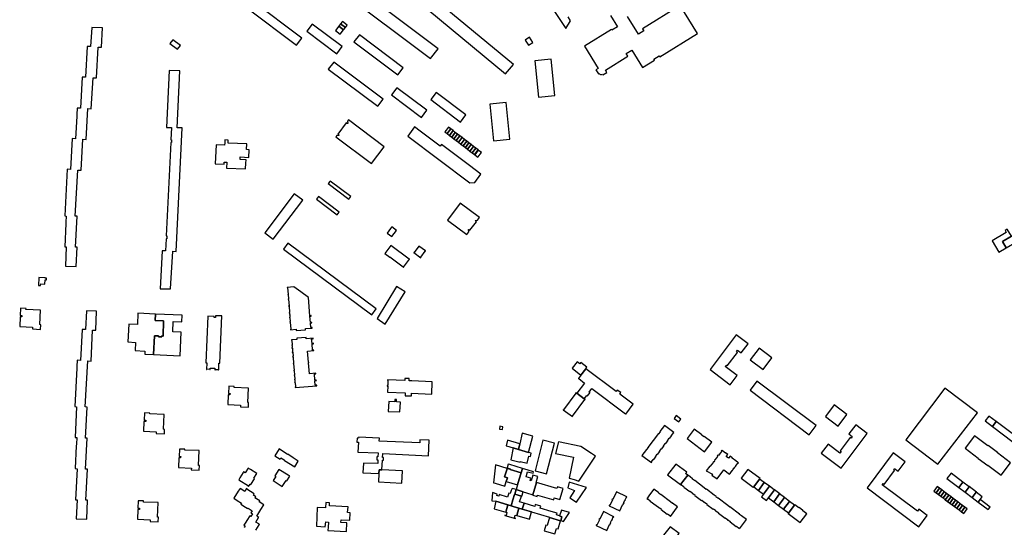
# Model space of a CAD drawing. Units: inches. Extents: x 7491594 to 7498838, y 5792214 to 5798788.
# Drawn here: x 7495463 to 7496499, y 5794394 to 5794928 of the extents above; entities that cross this region are included whole.
import ezdxf

# ---------------------------------------------------------------- set-up
doc = ezdxf.new("R2010")
doc.units = ezdxf.units.IN
doc.header["$MEASUREMENT"] = 0

msp = doc.modelspace()

# ---------------------------------------------------------------- linework, layer by layer
for points in [[(7495800.24, 5794958.66), (7495895.58, 5794886.89), (7495903.49, 5794897.29), (7495808.02, 5794969), (7495800.24, 5794958.66)], [(7495982.86, 5794880.88), (7495890.65, 5794957.01), (7495882.39, 5794946.96), (7495974.54, 5794870.77), (7495982.86, 5794880.88)], [(7495760.05, 5794908.5), (7495707.85, 5794947.8), (7495702.14, 5794940.29), (7495754.31, 5794900.92), (7495760.05, 5794908.5)], [(7495802.33, 5794899.51), (7495770.99, 5794923.17), (7495765.33, 5794915.63), (7495796.73, 5794892.01), (7495802.33, 5794899.51)], [(7495803.97, 5794917.19), (7495805.86, 5794919.68), (7495800.85, 5794923.47), (7495798.99, 5794920.98), (7495803.97, 5794917.19)], [(7495805.86, 5794919.68), (7495807.72, 5794922.14), (7495802.71, 5794925.96), (7495800.85, 5794923.47), (7495805.86, 5794919.68)], [(7495538.81, 5794919.69), (7495537.7, 5794899.55), (7495534.16, 5794899.73), (7495532.44, 5794867.27), (7495528.83, 5794867.46), (7495527.08, 5794834.74), (7495523.62, 5794834.85), (7495523.24, 5794828.14), (7495523.14, 5794826.39), (7495521.79, 5794802.64), (7495518.23, 5794802.83), (7495516.5, 5794770.19), (7495513.15, 5794770.38), (7495510.35, 5794721.29), (7495512.04, 5794721.21), (7495511.72, 5794714.83), (7495511.65, 5794713.44), (7495510.43, 5794688.86), (7495511.95, 5794688.8), (7495511.29, 5794668.59), (7495522.54, 5794668.08), (7495523.45, 5794688.4), (7495521.61, 5794688.5), (7495523.33, 5794720.93), (7495521.48, 5794721.03), (7495524.16, 5794769.61), (7495527.72, 5794769.41), (7495529.56, 5794801.96), (7495533.09, 5794801.73), (7495534.7, 5794834.28), (7495538.38, 5794834.19), (7495540.25, 5794866.83), (7495543.7, 5794866.65), (7495545.44, 5794899.1), (7495548.99, 5794898.92), (7495550.01, 5794919.32), (7495538.81, 5794919.69)], [(7495798.99, 5794920.98), (7495795.58, 5794916.47), (7495800.52, 5794912.7), (7495803.97, 5794917.19), (7495798.99, 5794920.98)], [(7495866.64, 5794877.36), (7495820.58, 5794912.01), (7495814.88, 5794904.47), (7495860.96, 5794869.84), (7495866.64, 5794877.36)], [(7495624.17, 5794906.76), (7495621.13, 5794902.89), (7495629.16, 5794896.78), (7495632.2, 5794900.65), (7495624.17, 5794906.76)], [(7495995.12, 5794906.24), (7495998.44, 5794900.95), (7496003.25, 5794903.97), (7495999.74, 5794909.32), (7495995.12, 5794906.24)], [(7495845.73, 5794844.09), (7495793.54, 5794883.33), (7495787.86, 5794875.82), (7495839.9, 5794836.91), (7495845.73, 5794844.09)], [(7496026.4, 5794848.14), (7496022.33, 5794886.48), (7496005.21, 5794884.65), (7496009.26, 5794846.45), (7496026.4, 5794848.14)], [(7495631.43, 5794873.99), (7495620.19, 5794874.45), (7495617.58, 5794814.5), (7495622.89, 5794814.28), (7495622.26, 5794801.51), (7495622.82, 5794801.48), (7495622.68, 5794798.45), (7495622.12, 5794798.48), (7495617.29, 5794700.26), (7495617.98, 5794700.23), (7495617.85, 5794697.16), (7495617.14, 5794697.19), (7495616.58, 5794684.59), (7495612.85, 5794684.78), (7495610.82, 5794644.64), (7495621.9, 5794644.52), (7495624.09, 5794684.18), (7495627.8, 5794684), (7495634.11, 5794813.92), (7495628.84, 5794814.15), (7495631.43, 5794873.99)], [(7495891.42, 5794832.57), (7495860.07, 5794856.19), (7495854.43, 5794848.64), (7495885.82, 5794825), (7495891.42, 5794832.57)], [(7495901.34, 5794851.2), (7495895.71, 5794843.7), (7495927.06, 5794819.99), (7495932.82, 5794827.62), (7495901.34, 5794851.2)], [(7495957.82, 5794839.01), (7495961.82, 5794800.5), (7495979.13, 5794802.3), (7495975.16, 5794840.8), (7495957.82, 5794839.01)], [(7495795.78, 5794804.46), (7495833.49, 5794776.4), (7495846.78, 5794794.23), (7495809.07, 5794822.32), (7495808.07, 5794820.98), (7495808.35, 5794818.71), (7495807.7, 5794818.62), (7495806.8, 5794819.27), (7495798.04, 5794807.5), (7495798.9, 5794806.85), (7495799, 5794806.16), (7495796.8, 5794805.83), (7495795.78, 5794804.46)], [(7495871.62, 5794805.3), (7495936.9, 5794756.09), (7495942.15, 5794756.69), (7495948.55, 5794765.35), (7495936.46, 5794774.4), (7495936.41, 5794774.34), (7495907.04, 5794796.48), (7495905.72, 5794794.68), (7495884.65, 5794810.5), (7495878.74, 5794814.94), (7495871.62, 5794805.3)], [(7495916.78, 5794812.94), (7495914.38, 5794814.78), (7495910.58, 5794809.83), (7495912.98, 5794807.99), (7495916.78, 5794812.94)], [(7495919.17, 5794811.11), (7495916.78, 5794812.94), (7495912.98, 5794807.99), (7495915.37, 5794806.16), (7495919.17, 5794811.11)], [(7495921.57, 5794809.27), (7495919.17, 5794811.11), (7495915.37, 5794806.16), (7495917.77, 5794804.32), (7495921.57, 5794809.27)], [(7495923.98, 5794807.43), (7495921.57, 5794809.27), (7495917.77, 5794804.32), (7495920.18, 5794802.48), (7495923.98, 5794807.43)], [(7495678.72, 5794795.82), (7495669.72, 5794796.2), (7495668.78, 5794776.27), (7495678.29, 5794775.79), (7495678.39, 5794778), (7495681.16, 5794777.89), (7495680.87, 5794771.78), (7495700.85, 5794770.79), (7495701.11, 5794776.96), (7495701.23, 5794776.95), (7495701.39, 5794780.44), (7495695.03, 5794780.74), (7495695.16, 5794783.42), (7495704.28, 5794782.99), (7495704.59, 5794790.95), (7495701.86, 5794791.08), (7495702.28, 5794797.12), (7495682.47, 5794797.99), (7495682.6, 5794801.08), (7495679.06, 5794801.3), (7495678.93, 5794798.2), (7495678.83, 5794798.21), (7495678.72, 5794795.82)], [(7495926.37, 5794805.59), (7495923.98, 5794807.43), (7495920.18, 5794802.48), (7495922.57, 5794800.64), (7495926.37, 5794805.59)], [(7495928.77, 5794803.75), (7495926.37, 5794805.59), (7495922.57, 5794800.64), (7495924.97, 5794798.8), (7495928.77, 5794803.75)], [(7495931.17, 5794801.92), (7495928.77, 5794803.75), (7495924.97, 5794798.8), (7495927.37, 5794796.97), (7495931.17, 5794801.92)], [(7495933.56, 5794800.08), (7495931.17, 5794801.92), (7495927.37, 5794796.97), (7495929.76, 5794795.13), (7495933.56, 5794800.08)], [(7495935.96, 5794798.25), (7495933.56, 5794800.08), (7495929.76, 5794795.13), (7495932.16, 5794793.3), (7495935.96, 5794798.25)], [(7495938.37, 5794796.41), (7495935.96, 5794798.25), (7495932.16, 5794793.3), (7495934.57, 5794791.46), (7495938.37, 5794796.41)], [(7495940.76, 5794794.57), (7495938.37, 5794796.41), (7495934.57, 5794791.46), (7495936.96, 5794789.62), (7495940.76, 5794794.57)], [(7495943.16, 5794792.74), (7495940.76, 5794794.57), (7495936.96, 5794789.62), (7495939.36, 5794787.79), (7495943.16, 5794792.74)], [(7495945.56, 5794790.9), (7495943.16, 5794792.74), (7495939.36, 5794787.79), (7495941.76, 5794785.95), (7495945.56, 5794790.9)], [(7495942.15, 5794785.67), (7495945.34, 5794783.25), (7495948.98, 5794788.04), (7495945.8, 5794790.47), (7495942.15, 5794785.67)], [(7495789.74, 5794758.06), (7495787.72, 5794755.35), (7495809.57, 5794739.06), (7495811.59, 5794741.77), (7495789.74, 5794758.06)], [(7495751.92, 5794744.66), (7495720.96, 5794703.65), (7495729.96, 5794696.87), (7495760.89, 5794737.93), (7495751.92, 5794744.66)], [(7495777.6, 5794741.7), (7495775.5, 5794738.9), (7495797.24, 5794722.6), (7495799.34, 5794725.4), (7495777.6, 5794741.7)], [(7495913.43, 5794716.84), (7495933.72, 5794701.76), (7495935.77, 5794704.52), (7495935.42, 5794706.95), (7495935.92, 5794707), (7495937.03, 5794706.19), (7495943.75, 5794715.23), (7495942.66, 5794716.06), (7495942.59, 5794716.56), (7495945.02, 5794716.93), (7495947.04, 5794719.63), (7495926.76, 5794734.76), (7495913.43, 5794716.84)], [(7495859.53, 5794706.12), (7495854.67, 5794709.77), (7495854.42, 5794709.44), (7495853.4, 5794708.06), (7495849.9, 5794703.34), (7495854.74, 5794699.81), (7495859.53, 5794706.12)], [(7496506.96, 5794699.9), (7496502.66, 5794707.41), (7496500.22, 5794706.01), (7496501.44, 5794703.85), (7496486.71, 5794695.3), (7496493.62, 5794683.32), (7496501.32, 5794687.82), (7496497.59, 5794694.5), (7496506.96, 5794699.9)], [(7496501.32, 5794687.82), (7496534.09, 5794706.67), (7496530.27, 5794713.31), (7496506.96, 5794699.9), (7496497.59, 5794694.5), (7496501.32, 5794687.82)], [(7495745.22, 5794692.57), (7495740.72, 5794686.51), (7495833.75, 5794617.33), (7495838.25, 5794623.39), (7495745.22, 5794692.57)], [(7495873.36, 5794675.77), (7495873.02, 5794676.03), (7495872.84, 5794675.79), (7495853.66, 5794690.39), (7495847.23, 5794681.95), (7495852.49, 5794678.02), (7495852.63, 5794678.22), (7495866.75, 5794667.73), (7495866.64, 5794667.59), (7495866.94, 5794667.36), (7495873.36, 5794675.77)], [(7495883.24, 5794689.67), (7495878.36, 5794682.89), (7495878.11, 5794683.07), (7495877.85, 5794682.7), (7495885.16, 5794677.35), (7495885.41, 5794677.69), (7495885.2, 5794677.84), (7495889.92, 5794684.29), (7495890.12, 5794684.15), (7495890.34, 5794684.47), (7495883.24, 5794689.67)], [(7495483.32, 5794656.56), (7495482.92, 5794648.05), (7495485.02, 5794647.95), (7495485.12, 5794650), (7495489.41, 5794649.67), (7495489.65, 5794654.11), (7495491.14, 5794654.03), (7495491.23, 5794655.91), (7495489.73, 5794655.99), (7495489.73, 5794656.14), (7495483.32, 5794656.56)], [(7495751.55, 5794646.78), (7495744.62, 5794646.19), (7495744.67, 5794645.61), (7495745.06, 5794645.62), (7495745.57, 5794639.11), (7495745.17, 5794639.08), (7495745.22, 5794638.49), (7495745.62, 5794638.52), (7495745.97, 5794634.12), (7495745.57, 5794634.09), (7495745.62, 5794633.49), (7495746.01, 5794633.51), (7495746.52, 5794626.89), (7495746.12, 5794626.86), (7495746.17, 5794626.26), (7495746.57, 5794626.28), (7495747.08, 5794619.7), (7495746.69, 5794619.67), (7495746.74, 5794619.06), (7495747.12, 5794619.09), (7495747.25, 5794617.51), (7495746.86, 5794617.49), (7495746.91, 5794616.88), (7495747.29, 5794616.91), (7495747.47, 5794614.69), (7495747.07, 5794614.66), (7495747.13, 5794614.06), (7495747.52, 5794614.08), (7495747.81, 5794610.18), (7495747.43, 5794610.16), (7495747.48, 5794609.55), (7495747.86, 5794609.58), (7495748.45, 5794602.11), (7495748.11, 5794602.08), (7495748.16, 5794601.59), (7495753.89, 5794602.04), (7495754.01, 5794600.59), (7495763.82, 5794601.34), (7495763.7, 5794602.82), (7495770.92, 5794603.39), (7495770.87, 5794603.88), (7495769.43, 5794603.76), (7495769.05, 5794608.59), (7495770.52, 5794608.7), (7495770.48, 5794609.21), (7495769.01, 5794609.09), (7495768.47, 5794615.78), (7495769.95, 5794615.9), (7495769.91, 5794616.41), (7495768.43, 5794616.29), (7495766.91, 5794635.61), (7495758.81, 5794641.47), (7495753.98, 5794644.98), (7495751.55, 5794646.78)], [(7495859.77, 5794646.98), (7495839.16, 5794613.4), (7495847.71, 5794607.32), (7495868.77, 5794641.52), (7495859.77, 5794646.98)], [(7495463, 5794604.89), (7495476.52, 5794604.2), (7495476.48, 5794602.41), (7495484.83, 5794601.88), (7495485.08, 5794606.9), (7495484.21, 5794606.94), (7495484.98, 5794622.23), (7495469.64, 5794623), (7495469.69, 5794623.98), (7495463.93, 5794624.26), (7495463.54, 5794616.58), (7495465.24, 5794616.5), (7495465.16, 5794614.98), (7495463.52, 5794615.06), (7495463, 5794604.89)], [(7495522.49, 5794402.58), (7495533.51, 5794402.04), (7495534.52, 5794422.09), (7495532.67, 5794422.18), (7495534.26, 5794454.73), (7495532.43, 5794454.83), (7495534.19, 5794487.45), (7495532.36, 5794487.55), (7495534.04, 5794520.19), (7495532.01, 5794520.3), (7495534.6, 5794568.73), (7495538.1, 5794568.57), (7495539.59, 5794601.14), (7495543.12, 5794601), (7495543.94, 5794621.11), (7495533.31, 5794621.55), (7495532.27, 5794601.64), (7495528.63, 5794601.81), (7495527.1, 5794569.23), (7495523.56, 5794569.41), (7495523.24, 5794562.94), (7495523.15, 5794561.16), (7495521.07, 5794520.69), (7495522.83, 5794520.6), (7495521.23, 5794488.15), (7495523.04, 5794488.06), (7495522.7, 5794481.3), (7495522.62, 5794479.52), (7495521.42, 5794455.44), (7495523.48, 5794455.32), (7495521.65, 5794422.66), (7495523.5, 5794422.57), (7495522.49, 5794402.58)], [(7495587.4, 5794618.96), (7495586.84, 5794607.09), (7495577.76, 5794607.46), (7495576.88, 5794588.73), (7495585.03, 5794588.22), (7495584.6, 5794579.56), (7495594.82, 5794579.05), (7495594.74, 5794575.81), (7495603.74, 5794575.35), (7495604.9, 5794595.17), (7495609.17, 5794595.03), (7495609.14, 5794594.04), (7495612.55, 5794593.93), (7495612.59, 5794595), (7495614.01, 5794594.95), (7495614.52, 5794610.89), (7495605.52, 5794611.31), (7495605.84, 5794618.1), (7495587.4, 5794618.96)], [(7495605.84, 5794618.1), (7495605.52, 5794611.31), (7495614.52, 5794610.89), (7495614.01, 5794594.95), (7495612.59, 5794595), (7495612.55, 5794593.93), (7495609.14, 5794594.04), (7495609.17, 5794595.03), (7495604.9, 5794595.17), (7495603.74, 5794575.35), (7495631.81, 5794574.12), (7495632.98, 5794598.96), (7495624.13, 5794599.28), (7495624.54, 5794610.36), (7495633.81, 5794609.93), (7495634.12, 5794616.77), (7495605.84, 5794618.1)], [(7495659.58, 5794559.85), (7495659.93, 5794559.83), (7495659.96, 5794560.4), (7495663.27, 5794560.23), (7495663.24, 5794559.62), (7495663.57, 5794559.61), (7495663.65, 5794561.22), (7495668.44, 5794560.97), (7495668.4, 5794559.42), (7495668.79, 5794559.41), (7495668.8, 5794559.89), (7495672.28, 5794559.79), (7495672.27, 5794559.25), (7495672.6, 5794559.24), (7495672.8, 5794566.36), (7495673.66, 5794566.32), (7495675.84, 5794616.05), (7495669.2, 5794616.35), (7495669.14, 5794614.44), (7495667.56, 5794614.49), (7495667.6, 5794615.6), (7495660.96, 5794615.8), (7495658.92, 5794566.86), (7495659.92, 5794566.81), (7495659.58, 5794559.85)], [(7495748.98, 5794590.77), (7495749.02, 5794590.16), (7495749.41, 5794590.18), (7495749.77, 5794585.58), (7495749.39, 5794585.55), (7495749.44, 5794584.93), (7495749.82, 5794584.96), (7495749.98, 5794582.91), (7495749.59, 5794582.88), (7495749.64, 5794582.26), (7495750.03, 5794582.29), (7495750.32, 5794578.4), (7495749.96, 5794578.37), (7495750, 5794577.76), (7495750.37, 5794577.79), (7495750.72, 5794573.4), (7495750.33, 5794573.38), (7495750.38, 5794572.78), (7495750.76, 5794572.8), (7495751.29, 5794566.18), (7495750.91, 5794566.16), (7495750.96, 5794565.55), (7495751.34, 5794565.58), (7495751.86, 5794558.99), (7495751.47, 5794558.96), (7495751.52, 5794558.35), (7495751.91, 5794558.38), (7495752.25, 5794553.98), (7495751.87, 5794553.95), (7495751.92, 5794553.34), (7495752.29, 5794553.38), (7495752.6, 5794549.47), (7495752.2, 5794549.44), (7495752.24, 5794548.84), (7495752.64, 5794548.87), (7495752.8, 5794546.8), (7495752.43, 5794546.76), (7495752.48, 5794546.16), (7495752.85, 5794546.19), (7495753.21, 5794541.54), (7495752.84, 5794541.51), (7495752.89, 5794540.9), (7495775.69, 5794542.7), (7495775.65, 5794543.19), (7495774.18, 5794543.08), (7495773.8, 5794547.88), (7495775.28, 5794548), (7495775.24, 5794548.49), (7495773.76, 5794548.38), (7495773.23, 5794555.09), (7495774.71, 5794555.21), (7495774.67, 5794555.72), (7495767.91, 5794555.2), (7495767, 5794566.83), (7495767.3, 5794566.86), (7495767.27, 5794567.36), (7495766.96, 5794567.33), (7495766.06, 5794579.01), (7495772.81, 5794579.54), (7495772.77, 5794580.04), (7495771.27, 5794579.93), (7495770.72, 5794586.63), (7495772.24, 5794586.75), (7495772.2, 5794587.26), (7495770.72, 5794587.14), (7495770.34, 5794591.94), (7495771.83, 5794592.06), (7495771.78, 5794592.55), (7495764.54, 5794591.98), (7495764.42, 5794593.43), (7495754.66, 5794592.67), (7495754.78, 5794591.22), (7495748.98, 5794590.77)], [(7496211.01, 5794543.66), (7496218.31, 5794553.32), (7496205.76, 5794562.75), (7496206.91, 5794564.37), (7496207.88, 5794563.6), (7496218.55, 5794577.74), (7496217.5, 5794578.51), (7496218.68, 5794580.12), (7496222.43, 5794577.36), (7496229.69, 5794586.9), (7496217.27, 5794596.13), (7496189.78, 5794559.65), (7496211.01, 5794543.66)], [(7496254.84, 5794572.14), (7496241.31, 5794582.31), (7496232.09, 5794569.89), (7496245.5, 5794559.73), (7496254.84, 5794572.14)], [(7496060.19, 5794562.19), (7496053.61, 5794567.18), (7496052.57, 5794565.82), (7496049.89, 5794567.88), (7496044.55, 5794560.95), (7496053.78, 5794553.66), (7496059.04, 5794560.55), (7496060.19, 5794562.19)], [(7496090.84, 5794536.61), (7496059.04, 5794560.55), (7496053.78, 5794553.66), (7496051.18, 5794550.28), (7496051.55, 5794549.98), (7496051.69, 5794550.14), (7496057.63, 5794545.29), (7496049.57, 5794534.72), (7496057.29, 5794528.93), (7496059.93, 5794532.45), (7496060.71, 5794531.86), (7496063.36, 5794535.39), (7496062.62, 5794535.95), (7496065.33, 5794539.56), (7496100.83, 5794513.16), (7496100.69, 5794512.96), (7496101.02, 5794512.71), (7496108.82, 5794523.18), (7496094.62, 5794533.76), (7496095.78, 5794535.34), (7496092.05, 5794538.09), (7496090.84, 5794536.61)], [(7495850.23, 5794548.91), (7495850.2, 5794548.22), (7495850.7, 5794548.18), (7495850.49, 5794542.81), (7495849.92, 5794542.84), (7495849.88, 5794542.16), (7495850.45, 5794542.14), (7495850.15, 5794535.96), (7495868.89, 5794535.07), (7495868.72, 5794532.14), (7495875.39, 5794531.87), (7495875.51, 5794534.77), (7495896.74, 5794533.79), (7495897.32, 5794546.74), (7495875.75, 5794547.77), (7495872.99, 5794547.89), (7495873.11, 5794550.17), (7495868.48, 5794550.35), (7495868.42, 5794548.07), (7495850.23, 5794548.91)], [(7495682.1, 5794522.78), (7495695.4, 5794522.19), (7495695.33, 5794520.43), (7495703.82, 5794520.1), (7495704, 5794524.84), (7495703.16, 5794524.88), (7495703.75, 5794540.16), (7495688.66, 5794540.88), (7495688.71, 5794541.84), (7495683.02, 5794542.11), (7495682.66, 5794534.54), (7495684.45, 5794534.46), (7495684.37, 5794532.95), (7495682.59, 5794533.03), (7495682.1, 5794522.78)], [(7496239.08, 5794547.53), (7496232.09, 5794538.08), (7496294.16, 5794491.01), (7496301.32, 5794500.69), (7496239.08, 5794547.53)], [(7496436.98, 5794540.15), (7496395.71, 5794485.81), (7496429.48, 5794459.97), (7496471.16, 5794513.95), (7496436.98, 5794540.15)], [(7496058.22, 5794528.19), (7496057.29, 5794528.93), (7496049.57, 5794534.72), (7496048.66, 5794535.4), (7496048.38, 5794535.04), (7496048.54, 5794534.94), (7496035.49, 5794517.39), (7496035.24, 5794517.58), (7496035.04, 5794517.33), (7496044.79, 5794510.13), (7496045.01, 5794510.44), (7496044.81, 5794510.59), (7496057.8, 5794528.04), (7496057.99, 5794527.89), (7496058.22, 5794528.19)], [(7495851.48, 5794526.03), (7495851, 5794515.54), (7495863.24, 5794515.01), (7495863.7, 5794525.48), (7495859.5, 5794525.68), (7495859.58, 5794528.04), (7495857.88, 5794528.09), (7495857.76, 5794525.77), (7495851.48, 5794526.03)], [(7496324.5, 5794500.2), (7496333.83, 5794512.52), (7496320.42, 5794522.64), (7496311.22, 5794510.39), (7496324.5, 5794500.2)], [(7495593.36, 5794494.72), (7495606.83, 5794494.14), (7495606.74, 5794492.36), (7495615.28, 5794491.94), (7495615.49, 5794496.74), (7495614.55, 5794496.78), (7495615.21, 5794512.19), (7495600.04, 5794512.93), (7495600.08, 5794513.83), (7495594.27, 5794514.09), (7495593.93, 5794506.39), (7495595.78, 5794506.3), (7495595.72, 5794504.94), (7495593.83, 5794505.02), (7495593.36, 5794494.72)], [(7496159.09, 5794507.62), (7496154.15, 5794511.34), (7496151.93, 5794508.24), (7496156.76, 5794504.6), (7496159.09, 5794507.62)], [(7496483.13, 5794510.7), (7496479.42, 5794505.77), (7496487.22, 5794499.9), (7496490.93, 5794504.84), (7496483.13, 5794510.7)], [(7495968.32, 5794500.22), (7495967.96, 5794496.91), (7495971.32, 5794496.61), (7495971.65, 5794499.53), (7495968.32, 5794500.22)], [(7496141.7, 5794500.74), (7496136.93, 5794494.41), (7496137.11, 5794494.28), (7496135.51, 5794492.15), (7496135.33, 5794492.29), (7496124.33, 5794477.64), (7496124.5, 5794477.51), (7496122.91, 5794475.39), (7496122.74, 5794475.52), (7496117.98, 5794469.2), (7496127.98, 5794461.68), (7496128.32, 5794462.13), (7496127.98, 5794462.38), (7496130, 5794465.07), (7496130.34, 5794464.82), (7496132.52, 5794467.71), (7496132.18, 5794467.96), (7496134.22, 5794470.68), (7496134.56, 5794470.42), (7496136.74, 5794473.32), (7496136.4, 5794473.57), (7496138.44, 5794476.28), (7496138.77, 5794476.02), (7496140.96, 5794478.94), (7496140.64, 5794479.2), (7496142.63, 5794481.86), (7496142.97, 5794481.61), (7496145.16, 5794484.52), (7496144.82, 5794484.77), (7496146.85, 5794487.47), (7496147.19, 5794487.22), (7496149.38, 5794490.13), (7496149.04, 5794490.38), (7496151.08, 5794493.09), (7496151.42, 5794492.84), (7496151.72, 5794493.24), (7496141.7, 5794500.74)], [(7496327.75, 5794455.79), (7496355.18, 5794492.25), (7496343.06, 5794501.37), (7496335.85, 5794491.87), (7496339.5, 5794489.04), (7496338.27, 5794487.46), (7496337.34, 5794488.18), (7496326.71, 5794474.05), (7496327.67, 5794473.3), (7496326.46, 5794471.72), (7496313.95, 5794481.24), (7496306.7, 5794471.64), (7496327.75, 5794455.79)], [(7496490.93, 5794504.84), (7496487.22, 5794499.9), (7496549.61, 5794452.41), (7496553.92, 5794457.66), (7496490.93, 5794504.84)], [(7495819.88, 5794488.51), (7495819.75, 5794487.44), (7495818.1, 5794487.54), (7495817.83, 5794483.36), (7495819.58, 5794483.26), (7495818.96, 5794472.72), (7495840.32, 5794471.96), (7495840.16, 5794467.74), (7495839.11, 5794467.77), (7495838.99, 5794464.71), (7495840.04, 5794464.68), (7495839.88, 5794460.62), (7495824.75, 5794461.16), (7495824.38, 5794450.91), (7495841.11, 5794450.31), (7495841.25, 5794454.12), (7495844.33, 5794453.98), (7495844.81, 5794464.35), (7495845.86, 5794464.3), (7495845.98, 5794466.98), (7495844.93, 5794467.03), (7495845.13, 5794471.31), (7495893.44, 5794469.01), (7495894.2, 5794485.22), (7495884.37, 5794485.78), (7495884.18, 5794482.55), (7495841.49, 5794484.44), (7495841.63, 5794487.48), (7495819.88, 5794488.51)], [(7495998.76, 5794472.39), (7496003.06, 5794489.68), (7495991.92, 5794492.61), (7495989.35, 5794481.6), (7495987.93, 5794475.62), (7495998.76, 5794472.39)], [(7496173.08, 5794497.08), (7496165.55, 5794486.93), (7496184.06, 5794473.09), (7496191.6, 5794483.14), (7496183.62, 5794489.12), (7496183.4, 5794488.83), (7496180.85, 5794490.75), (7496181.07, 5794491.03), (7496173.08, 5794497.08)], [(7496468.13, 5794489.8), (7496458.35, 5794476.82), (7496472, 5794466.56), (7496471.78, 5794466.26), (7496471.9, 5794466.16), (7496481.98, 5794458.62), (7496482.2, 5794458.93), (7496496.24, 5794448.41), (7496506.12, 5794461.62), (7496492.16, 5794472.08), (7496492.4, 5794472.41), (7496482.35, 5794479.8), (7496482.13, 5794479.5), (7496468.13, 5794489.8)], [(7495987.93, 5794475.62), (7495989.35, 5794481.6), (7495976.68, 5794485.27), (7495974.96, 5794479.49), (7495975.63, 5794479.29), (7495982.37, 5794477.28), (7495987.93, 5794475.62)], [(7495997.16, 5794461.05), (7495999.07, 5794468.61), (7496000.71, 5794468.22), (7496001.5, 5794471.57), (7495998.76, 5794472.39), (7495987.93, 5794475.62), (7495982.37, 5794477.28), (7495979.86, 5794464.61), (7495989.77, 5794462.07), (7495989.93, 5794462.75), (7495997.16, 5794461.05)], [(7496005.55, 5794453.02), (7496017.71, 5794450.04), (7496025.87, 5794482.34), (7496013.54, 5794485.38), (7496005.55, 5794453.02)], [(7496027.1, 5794471.22), (7496045.83, 5794467.44), (7496041.39, 5794445.38), (7496046.57, 5794443.83), (7496051.58, 5794442.34), (7496069.05, 5794468.63), (7496064.89, 5794471.4), (7496053.88, 5794478.72), (7496030.17, 5794483.49), (7496027.1, 5794471.22)], [(7495630.16, 5794456.64), (7495643.74, 5794455.92), (7495643.65, 5794454.12), (7495652.05, 5794453.71), (7495652.3, 5794458.64), (7495651.3, 5794458.69), (7495652.1, 5794474.3), (7495636.91, 5794474.81), (7495636.95, 5794475.76), (7495631.12, 5794476.01), (7495630.72, 5794468.18), (7495632.5, 5794468.09), (7495632.44, 5794466.76), (7495630.68, 5794466.85), (7495630.16, 5794456.64)], [(7495741.87, 5794464), (7495752.47, 5794457.28), (7495756.25, 5794463.3), (7495750.97, 5794466.64), (7495751.03, 5794466.74), (7495745.13, 5794470.46), (7495745.07, 5794470.36), (7495736.04, 5794476.06), (7495731.54, 5794468.93), (7495737.06, 5794465.45), (7495737.87, 5794466.7), (7495741.32, 5794464.54), (7495741.24, 5794464.4), (7495741.87, 5794464)], [(7496202.15, 5794474.91), (7496201.37, 5794473.87), (7496201.79, 5794473.55), (7496199.65, 5794470.72), (7496199.51, 5794470.83), (7496199.22, 5794470.44), (7496199.36, 5794470.33), (7496198.5, 5794469.18), (7496198.07, 5794469.51), (7496197.22, 5794468.39), (7496197.65, 5794468.07), (7496196.6, 5794466.68), (7496196.45, 5794466.79), (7496196.16, 5794466.41), (7496196.31, 5794466.3), (7496195.28, 5794464.92), (7496195.12, 5794465.04), (7496194.48, 5794464.19), (7496194.63, 5794464.07), (7496193.6, 5794462.7), (7496193.45, 5794462.81), (7496193.16, 5794462.43), (7496193.31, 5794462.31), (7496189.98, 5794457.89), (7496189.84, 5794458), (7496189.66, 5794457.77), (7496189.36, 5794458), (7496185.67, 5794453.09), (7496192.36, 5794449.61), (7496191.65, 5794448.67), (7496197.18, 5794444.5), (7496204.3, 5794453.96), (7496210.34, 5794449.43), (7496210.94, 5794450.22), (7496210.8, 5794450.33), (7496213.11, 5794453.41), (7496213.25, 5794453.31), (7496213.81, 5794454.05), (7496213.67, 5794454.16), (7496215.13, 5794456.1), (7496215.28, 5794455.99), (7496215.46, 5794456.24), (7496215.32, 5794456.34), (7496216.2, 5794457.51), (7496216.34, 5794457.41), (7496216.89, 5794458.14), (7496216.75, 5794458.25), (7496218.89, 5794461.09), (7496219.27, 5794460.81), (7496219.85, 5794461.59), (7496218.66, 5794462.48), (7496218.56, 5794462.34), (7496215.5, 5794464.65), (7496215.6, 5794464.78), (7496214.47, 5794465.64), (7496214.36, 5794465.5), (7496212.97, 5794466.55), (7496213.07, 5794466.69), (7496210.74, 5794468.45), (7496209.1, 5794466.28), (7496206.73, 5794468.06), (7496208.36, 5794470.23), (7496206.05, 5794471.98), (7496205.94, 5794471.83), (7496202.86, 5794474.15), (7496202.97, 5794474.29), (7496202.15, 5794474.91)], [(7496409.41, 5794394.21), (7496418.42, 5794406.07), (7496409.65, 5794412.65), (7496408.06, 5794410.53), (7496370.98, 5794438.33), (7496372.01, 5794439.7), (7496373.17, 5794438.83), (7496383.99, 5794453.28), (7496383.03, 5794454), (7496384.07, 5794455.4), (7496387.72, 5794452.66), (7496395.07, 5794462.45), (7496382.61, 5794471.85), (7496355.02, 5794435.18), (7496409.41, 5794394.21)], [(7495703.98, 5794436.71), (7495705.52, 5794439.08), (7495706.3, 5794438.59), (7495710.15, 5794444.74), (7495709.33, 5794445.25), (7495712.46, 5794450.2), (7495705.95, 5794454.31), (7495703.38, 5794455.94), (7495700.28, 5794451.03), (7495698.77, 5794451.99), (7495698.26, 5794451.17), (7495694.86, 5794445.74), (7495693.58, 5794443.68), (7495703.76, 5794437.3), (7495703.56, 5794436.98), (7495703.98, 5794436.71)], [(7495961.85, 5794440.41), (7495963.46, 5794440.2), (7495973.72, 5794437.09), (7495975.17, 5794441.87), (7495976.34, 5794445.74), (7495973.42, 5794446.62), (7495976.02, 5794455.29), (7495976.12, 5794455.61), (7495963.9, 5794459.28), (7495961.85, 5794440.41)], [(7495977.36, 5794460.08), (7495976.18, 5794456.19), (7495979.21, 5794455.27), (7495979.24, 5794454.33), (7495990.72, 5794450.88), (7495992.15, 5794455.67), (7495978.87, 5794459.63), (7495977.36, 5794460.08)], [(7496145.1, 5794448.81), (7496158.69, 5794438.58), (7496166.21, 5794448.54), (7496163.77, 5794450.31), (7496165.13, 5794451.72), (7496153.67, 5794460.14), (7496145.1, 5794448.81)], [(7495735.9, 5794454.54), (7495731.61, 5794447.7), (7495732.61, 5794447.08), (7495729.9, 5794442.76), (7495739.45, 5794436.73), (7495743.39, 5794442.96), (7495744.19, 5794442.46), (7495747.36, 5794447.42), (7495746.57, 5794447.93), (7495745.71, 5794448.46), (7495745.68, 5794448.39), (7495735.9, 5794454.54)], [(7495841.25, 5794454.12), (7495841.11, 5794450.31), (7495840.8, 5794441.63), (7495865.35, 5794440.16), (7495866.09, 5794452.98), (7495844.33, 5794453.98), (7495841.25, 5794454.12)], [(7495990.72, 5794450.88), (7495979.24, 5794454.33), (7495976.02, 5794455.29), (7495973.42, 5794446.62), (7495976.34, 5794445.74), (7495975.17, 5794441.87), (7495986.98, 5794438.34), (7495988.73, 5794444.22), (7495990.72, 5794450.88)], [(7495998.19, 5794453.87), (7495992.15, 5794455.67), (7495990.72, 5794450.88), (7495988.73, 5794444.22), (7495986.98, 5794438.34), (7495985.46, 5794433.26), (7495993.17, 5794430.89), (7495996.45, 5794429.89), (7496003.19, 5794427.9), (7496006.98, 5794440.72), (7496006.63, 5794440.83), (7496008.39, 5794446.99), (7496003.22, 5794448.55), (7496001.37, 5794442.42), (7496000.22, 5794442.76), (7496001.02, 5794445.46), (7495996.12, 5794446.93), (7495997.68, 5794452.16), (7496003.39, 5794450.47), (7496003.85, 5794452.18), (7495998.19, 5794453.87)], [(7496235.4, 5794435.66), (7496235.82, 5794436.21), (7496241.93, 5794444.29), (7496242.39, 5794444.9), (7496229.34, 5794454.6), (7496222.34, 5794445.46), (7496235.1, 5794435.89), (7496235.4, 5794435.66)], [(7496439.13, 5794445), (7496451.65, 5794435.54), (7496455.74, 5794441.08), (7496443.38, 5794450.52), (7496439.13, 5794445)], [(7496006.98, 5794440.72), (7496003.19, 5794427.9), (7496003.09, 5794427.56), (7496007.61, 5794426.2), (7496008.04, 5794427.62), (7496025.16, 5794422.47), (7496025.76, 5794424.51), (7496031.5, 5794422.83), (7496034.94, 5794434.59), (7496029.02, 5794436.4), (7496028.41, 5794434.36), (7496006.98, 5794440.72)], [(7496049.19, 5794419.92), (7496059.54, 5794435.62), (7496041.55, 5794441.12), (7496039.86, 5794435.15), (7496047.13, 5794432.22), (7496042.13, 5794424.6), (7496049.19, 5794419.92)], [(7496241.93, 5794444.29), (7496235.82, 5794436.21), (7496240.74, 5794432.46), (7496246.86, 5794440.7), (7496241.93, 5794444.29)], [(7496246.86, 5794440.7), (7496240.74, 5794432.46), (7496245.98, 5794428.54), (7496252.14, 5794436.82), (7496246.86, 5794440.7)], [(7496243.91, 5794425.75), (7496249.16, 5794421.83), (7496251.22, 5794424.6), (7496257.56, 5794433.2), (7496257.38, 5794433.34), (7496257.17, 5794433.06), (7496252.14, 5794436.82), (7496245.98, 5794428.54), (7496243.91, 5794425.75)], [(7496425.15, 5794431.84), (7496427.71, 5794429.92), (7496431.29, 5794434.71), (7496428.73, 5794436.62), (7496425.15, 5794431.84)], [(7496451.65, 5794435.54), (7496458.18, 5794430.62), (7496462.33, 5794436.06), (7496455.74, 5794441.08), (7496451.65, 5794435.54)], [(7496458.18, 5794430.62), (7496465.6, 5794425.02), (7496469.83, 5794430.5), (7496470.05, 5794430.79), (7496462.66, 5794436.49), (7496462.33, 5794436.06), (7496458.18, 5794430.62)], [(7495985.49, 5794433.35), (7495981.41, 5794434.58), (7495980.4, 5794432.29), (7495979.4, 5794429.11), (7495977.98, 5794429.53), (7495976.67, 5794425.39), (7495967.83, 5794428.01), (7495967.36, 5794426.43), (7495965.31, 5794427.05), (7495965.77, 5794428.68), (7495960.88, 5794430.12), (7495959.97, 5794421.63), (7495964.11, 5794421.12), (7495976.92, 5794417.3), (7495980.4, 5794416.26), (7495982.24, 5794422.42), (7495983.96, 5794428.24), (7495984.1, 5794428.68), (7495985.46, 5794433.26), (7495985.49, 5794433.35)], [(7495991.09, 5794426.52), (7495984.1, 5794428.68), (7495983.96, 5794428.24), (7495982.24, 5794422.42), (7495980.4, 5794416.26), (7495982.37, 5794415.67), (7495988.51, 5794413.84), (7495992.01, 5794412.8), (7495993.94, 5794419.12), (7495989.24, 5794420.54), (7495991.09, 5794426.52)], [(7495991.09, 5794426.52), (7495991.71, 5794426.34), (7495993.17, 5794430.89), (7495985.46, 5794433.26), (7495984.1, 5794428.68), (7495991.09, 5794426.52)], [(7496091.28, 5794431.07), (7496087.32, 5794422.95), (7496086.73, 5794423.17), (7496086.5, 5794422.71), (7496087.1, 5794422.43), (7496084.29, 5794416.64), (7496083.7, 5794416.94), (7496083.48, 5794416.37), (7496094.59, 5794411.07), (7496097.72, 5794417.33), (7496098.06, 5794417.15), (7496099.18, 5794419.4), (7496098.8, 5794419.58), (7496100.11, 5794422.25), (7496100.47, 5794422.08), (7496100.68, 5794422.52), (7496100.33, 5794422.69), (7496101.67, 5794425.43), (7496102.03, 5794425.25), (7496102.29, 5794425.78), (7496091.28, 5794431.07)], [(7496130.51, 5794433.86), (7496126.15, 5794427.84), (7496123.18, 5794423.73), (7496123.86, 5794423.21), (7496124.1, 5794423.52), (7496126.74, 5794421.52), (7496126.52, 5794421.21), (7496132.87, 5794416.42), (7496133.11, 5794416.74), (7496135.44, 5794414.98), (7496135.21, 5794414.66), (7496135.91, 5794414.14), (7496136.14, 5794414.44), (7496138.47, 5794412.7), (7496138.23, 5794412.39), (7496144.59, 5794407.59), (7496144.83, 5794407.9), (7496147.5, 5794405.89), (7496147.26, 5794405.58), (7496147.95, 5794405.06), (7496155.46, 5794415.02), (7496150.21, 5794418.98), (7496150.07, 5794418.79), (7496147.95, 5794420.38), (7496148.1, 5794420.58), (7496137.83, 5794428.33), (7496137.68, 5794428.14), (7496135.58, 5794429.73), (7496135.72, 5794429.92), (7496130.51, 5794433.86)], [(7496257.56, 5794433.2), (7496251.22, 5794424.6), (7496256.7, 5794420.44), (7496262.91, 5794428.75), (7496263.11, 5794429.01), (7496257.56, 5794433.2)], [(7496262.91, 5794428.75), (7496256.7, 5794420.44), (7496261.94, 5794416.55), (7496268.07, 5794424.88), (7496262.91, 5794428.75)], [(7496268.07, 5794424.88), (7496261.94, 5794416.55), (7496267.2, 5794412.6), (7496273.46, 5794420.89), (7496268.07, 5794424.88)], [(7496427.71, 5794429.92), (7496430.11, 5794428.13), (7496433.69, 5794432.91), (7496431.29, 5794434.71), (7496427.71, 5794429.92)], [(7496430.11, 5794428.13), (7496432.54, 5794426.31), (7496436.11, 5794431.1), (7496433.69, 5794432.91), (7496430.11, 5794428.13)], [(7496432.54, 5794426.31), (7496434.96, 5794424.5), (7496438.54, 5794429.29), (7496436.11, 5794431.1), (7496432.54, 5794426.31)], [(7496434.96, 5794424.5), (7496437.38, 5794422.69), (7496440.95, 5794427.48), (7496438.54, 5794429.29), (7496434.96, 5794424.5)], [(7496437.38, 5794422.69), (7496439.8, 5794420.88), (7496443.38, 5794425.67), (7496440.95, 5794427.48), (7496437.38, 5794422.69)], [(7496439.8, 5794420.88), (7496442.22, 5794419.08), (7496445.79, 5794423.87), (7496443.38, 5794425.67), (7496439.8, 5794420.88)], [(7496465.6, 5794425.02), (7496472.05, 5794420.14), (7496474.07, 5794422.76), (7496476.23, 5794425.56), (7496469.83, 5794430.5), (7496465.6, 5794425.02)], [(7495586.85, 5794402.09), (7495600.42, 5794401.56), (7495600.33, 5794399.75), (7495608.85, 5794399.35), (7495609.07, 5794404.16), (7495608.03, 5794404.21), (7495608.74, 5794419.57), (7495593.32, 5794420.23), (7495593.36, 5794421.36), (7495587.59, 5794421.57), (7495587.3, 5794413.81), (7495589.2, 5794413.74), (7495589.14, 5794412.44), (7495587.24, 5794412.51), (7495586.85, 5794402.09)], [(7495775.28, 5794394.74), (7495784.65, 5794394.24), (7495785.14, 5794399.35), (7495787.92, 5794399.2), (7495787.64, 5794393.88), (7495787.44, 5794390.18), (7495806.99, 5794389.15), (7495807.52, 5794398.33), (7495801.18, 5794398.62), (7495801.32, 5794401.6), (7495810.51, 5794401.18), (7495810.87, 5794409), (7495808.23, 5794409.12), (7495808.79, 5794415.3), (7495789.07, 5794416.26), (7495789.22, 5794419.42), (7495785.34, 5794419.67), (7495785.03, 5794414.12), (7495776.07, 5794414.62), (7495775.28, 5794394.74)], [(7495962.56, 5794413.07), (7495974.58, 5794409.43), (7495976.92, 5794417.3), (7495964.11, 5794421.12), (7495962.56, 5794413.07)], [(7495974.58, 5794409.43), (7495975.91, 5794409.07), (7495975.04, 5794405.89), (7495973.7, 5794406.25), (7495973.61, 5794405.91), (7495984.97, 5794402.84), (7495985.06, 5794403.15), (7495983.8, 5794403.52), (7495984.71, 5794406.58), (7495986.21, 5794406.13), (7495988.51, 5794413.84), (7495982.37, 5794415.67), (7495980.4, 5794416.26), (7495976.92, 5794417.3), (7495974.58, 5794409.43)], [(7496005.12, 5794415.7), (7495993.94, 5794419.12), (7495992.01, 5794412.8), (7496001.92, 5794409.84), (7496020.86, 5794404.2), (7496020.76, 5794403.89), (7496032.38, 5794400.29), (7496032.52, 5794400.72), (7496033.76, 5794404.77), (7496031.09, 5794405.64), (7496028.15, 5794406.6), (7496028.74, 5794408.69), (7496022.65, 5794410.43), (7496010.95, 5794413.95), (7496011.53, 5794415.88), (7496005.79, 5794417.6), (7496005.12, 5794415.7)], [(7496273.46, 5794420.89), (7496267.2, 5794412.6), (7496272.18, 5794408.84), (7496271.83, 5794408.37), (7496272.11, 5794408.16), (7496278.71, 5794416.94), (7496273.46, 5794420.89)], [(7496278.71, 5794416.94), (7496272.11, 5794408.16), (7496284.74, 5794398.59), (7496291.6, 5794407.9), (7496287.32, 5794411.13), (7496287.49, 5794411.35), (7496283.41, 5794414.41), (7496283.24, 5794414.19), (7496279.03, 5794417.36), (7496278.71, 5794416.94)], [(7496442.22, 5794419.08), (7496444.62, 5794417.29), (7496448.19, 5794422.07), (7496445.79, 5794423.87), (7496442.22, 5794419.08)], [(7496444.62, 5794417.29), (7496447.02, 5794415.5), (7496450.6, 5794420.28), (7496448.19, 5794422.07), (7496444.62, 5794417.29)], [(7496449.44, 5794413.7), (7496453, 5794418.48), (7496450.6, 5794420.28), (7496447.02, 5794415.5), (7496449.44, 5794413.7)], [(7496451.84, 5794411.89), (7496455.42, 5794416.68), (7496453, 5794418.48), (7496449.44, 5794413.7), (7496451.84, 5794411.89)], [(7496454.26, 5794410.09), (7496457.84, 5794414.87), (7496455.42, 5794416.68), (7496451.84, 5794411.89), (7496454.26, 5794410.09)], [(7496456.83, 5794408.17), (7496460.4, 5794412.95), (7496457.84, 5794414.87), (7496454.26, 5794410.09), (7496456.83, 5794408.17)], [(7496472.05, 5794420.14), (7496482.48, 5794412.27), (7496484.45, 5794414.88), (7496474.07, 5794422.76), (7496472.05, 5794420.14)], [(7495986.21, 5794406.13), (7495999.63, 5794402.12), (7496001.92, 5794409.84), (7495992.01, 5794412.8), (7495988.51, 5794413.84), (7495986.21, 5794406.13)], [(7496032.52, 5794400.72), (7496035.46, 5794399.84), (7496041.73, 5794409.27), (7496033.25, 5794411.85), (7496031.09, 5794405.64), (7496033.76, 5794404.77), (7496032.52, 5794400.72)], [(7496077.6, 5794410.14), (7496073.61, 5794402.1), (7496072.99, 5794402.42), (7496072.77, 5794401.96), (7496073.4, 5794401.66), (7496070.57, 5794395.84), (7496069.94, 5794396.14), (7496069.72, 5794395.7), (7496080.94, 5794390.24), (7496083.99, 5794396.49), (7496084.36, 5794396.31), (7496085.45, 5794398.55), (7496085.08, 5794398.73), (7496086.38, 5794401.41), (7496086.75, 5794401.22), (7496086.97, 5794401.67), (7496086.59, 5794401.86), (7496087.91, 5794404.55), (7496088.28, 5794404.36), (7496088.5, 5794404.81), (7496077.6, 5794410.14)], [(7496020.76, 5794403.89), (7496018.17, 5794395.59), (7496016.74, 5794396.02), (7496014.96, 5794390.05), (7496026.39, 5794386.61), (7496028.2, 5794392.37), (7496029.74, 5794391.89), (7496032.38, 5794400.29), (7496020.76, 5794403.89)], [(7496147.6, 5794394.24), (7496140.79, 5794385.47), (7496150.35, 5794378.1), (7496157.09, 5794386.98), (7496147.6, 5794394.24)]]:
    msp.add_lwpolyline(points, close=True)
for points in [[(7496023.83, 5794939.49), (7496037.92, 5794918.47), (7496042.97, 5794926.81), (7496040.34, 5794930.71)], [(7496084.8, 5794932.12), (7496092.17, 5794920.21), (7496086.46, 5794916.68), (7496085.87, 5794917.63), (7496057.54, 5794900.08), (7496057.54, 5794900.08), (7496072.08, 5794876.62), (7496069.53, 5794875.04), (7496072.15, 5794870.81), (7496072.89, 5794871.26), (7496073.58, 5794870.47), (7496074.48, 5794870.05), (7496075.55, 5794870.04), (7496076.44, 5794870.43), (7496076.9, 5794869.69), (7496081.13, 5794872.31), (7496079.55, 5794874.86), (7496103.26, 5794889.55), (7496101.54, 5794892.33), (7496107.25, 5794895.87), (7496118.6, 5794877.54), (7496131.21, 5794885.36), (7496130.63, 5794886.3), (7496136.33, 5794889.84), (7496136.94, 5794888.86), (7496176.48, 5794913.37), (7496158.3, 5794942.7), (7496118.75, 5794918.19), (7496119.99, 5794916.21), (7496114.28, 5794912.67), (7496102.72, 5794931.33)], [(7496220.59, 5794391.9), (7496228.08, 5794401.86), (7496222.89, 5794405.78), (7496222.76, 5794405.6), (7496220.6, 5794407.23), (7496220.74, 5794407.4), (7496210.59, 5794415.06), (7496210.46, 5794414.88), (7496208.31, 5794416.5), (7496208.44, 5794416.68), (7496198.17, 5794424.42), (7496198.04, 5794424.24), (7496195.87, 5794425.88), (7496196, 5794426.06), (7496194.01, 5794427.56), (7496185.87, 5794433.7), (7496185.74, 5794433.53), (7496183.58, 5794435.16), (7496183.71, 5794435.33), (7496173.57, 5794442.99), (7496173.44, 5794442.81), (7496171.28, 5794444.44), (7496171.42, 5794444.61), (7496168.79, 5794446.6), (7496166.21, 5794448.54), (7496166.21, 5794448.54), (7496158.69, 5794438.58), (7496159.36, 5794438.07), (7496159.59, 5794438.38), (7496161.52, 5794436.94), (7496162.34, 5794436.33), (7496162.1, 5794436.01), (7496168.42, 5794431.24), (7496168.66, 5794431.56), (7496171.04, 5794429.77), (7496170.8, 5794429.45), (7496171.45, 5794428.95), (7496171.69, 5794429.27), (7496174.07, 5794427.48), (7496173.83, 5794427.16), (7496180.73, 5794421.95), (7496180.98, 5794422.27), (7496183.35, 5794420.48), (7496183.11, 5794420.16), (7496183.8, 5794419.64), (7496184.04, 5794419.96), (7496186.41, 5794418.18), (7496186.17, 5794417.86), (7496186.44, 5794417.66), (7496193.09, 5794412.63), (7496193.33, 5794412.95), (7496195.71, 5794411.16), (7496195.47, 5794410.84), (7496196.14, 5794410.33), (7496196.38, 5794410.65), (7496198.74, 5794408.88), (7496198.5, 5794408.56), (7496205.47, 5794403.3), (7496205.71, 5794403.62), (7496208.07, 5794401.85), (7496207.83, 5794401.53), (7496208.51, 5794401.01), (7496208.75, 5794401.33), (7496211.09, 5794399.56), (7496210.85, 5794399.24), (7496217.21, 5794394.45), (7496217.45, 5794394.77), (7496220.13, 5794392.75)], [(7495711.51, 5794390.58), (7495715.04, 5794396.21), (7495715.33, 5794396.68), (7495714.58, 5794397.19), (7495711.41, 5794399.07), (7495714.52, 5794404), (7495714.6, 5794404.13), (7495712.66, 5794405.4), (7495714.85, 5794408.93), (7495716.97, 5794412.29), (7495720.07, 5794417.23), (7495718.95, 5794417.94), (7495715, 5794420.42), (7495715.66, 5794421.44), (7495710.68, 5794424.56), (7495711.51, 5794425.88), (7495709.01, 5794427.51), (7495709.86, 5794428.84), (7495702.11, 5794433.75), (7495702.32, 5794434.08), (7495702.32, 5794434.08), (7495701.91, 5794434.38), (7495700.02, 5794431.4), (7495694.97, 5794434.55), (7495693.01, 5794431.56), (7495688.37, 5794424.19), (7495691.9, 5794421.94), (7495696.4, 5794419.07), (7495695.77, 5794418.07), (7495695.71, 5794417.99), (7495700.53, 5794414.94), (7495702.5, 5794413.71), (7495703.08, 5794413.35), (7495703.36, 5794413.81), (7495707.76, 5794411.04), (7495706.48, 5794409.02), (7495706.43, 5794408.94), (7495706.75, 5794408.7), (7495706.62, 5794408.5), (7495707.91, 5794407.7), (7495706.26, 5794405.06), (7495705.14, 5794405.76), (7495702.07, 5794400.93), (7495700.93, 5794399.09), (7495698.92, 5794395.85), (7495700.43, 5794394.89), (7495699.41, 5794393.32)]]:
    msp.add_lwpolyline(points)

doc.saveas('drawing.dxf')
